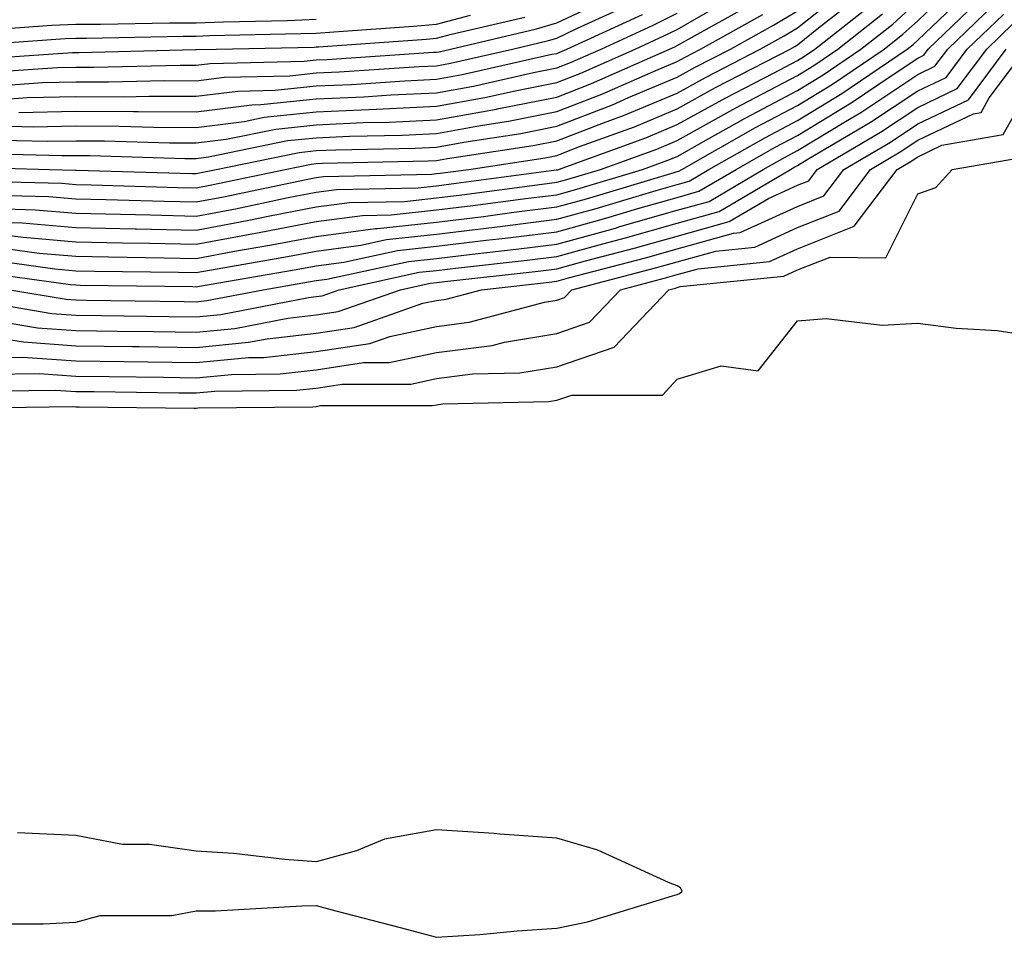
# Model space of a CAD drawing. Units: inches. Extents: x 960563 to 963203, y 7258298 to 7260938.
# Drawn here: x 961603 to 961685, y 7259988 to 7260064 of the extents above; entities that cross this region are included whole.
import ezdxf

# ---------------------------------------------------------------- set-up
doc = ezdxf.new("R2010")
doc.units = ezdxf.units.IN
doc.header["$MEASUREMENT"] = 0
doc.layers.add('Contour_96057258', color=7, linetype='Continuous', true_color=0x21f38a)

msp = doc.modelspace()

# ---------------------------------------------------------------- linework, layer by layer
at = {"layer": 'Contour_96057258'}
for points in [[(961601.566, 7260045.436, 3171), (961605.003, 7260044.967, 3171), (961608.05, 7260044.703, 3171), (961610.775, 7260044.645, 3171), (961615.394, 7260044.576, 3171), (961618.05, 7260044.518, 3171), (961621.243, 7260045.113, 3171), (961624.329, 7260045.641, 3171), (961628.05, 7260046.354, 3171), (961632.962, 7260047.008, 3171), (961633.138, 7260047.008, 3171), (961638.05, 7260047.545, 3171), (961641.956, 7260048.014, 3171), (961644.485, 7260048.356, 3171), (961648.05, 7260048.795, 3171), (961650.501, 7260049.469, 3171), (961657.796, 7260051.666, 3171), (961658.05, 7260051.735, 3171), (961658.196, 7260051.774, 3171), (961658.441, 7260051.92, 3171), (961664.573, 7260055.397, 3171), (961668.05, 7260057.233, 3171), (961670.97, 7260059, 3171), (961675.247, 7260061.92, 3171), (961676.819, 7260063.151, 3171), (961678.05, 7260064.283, 3171), (961681.946, 7260068.024, 3171)], [(961598.997, 7260050.973, 3176), (961606.898, 7260050.768, 3176), (961608.05, 7260050.67, 3176), (961609.329, 7260050.641, 3176), (961616.556, 7260050.426, 3176), (961618.05, 7260050.397, 3176), (961619.329, 7260050.641, 3176), (961625.462, 7260051.92, 3176), (961627.61, 7260052.36, 3176), (961628.05, 7260052.408, 3176), (961628.558, 7260052.428, 3176), (961637.347, 7260052.623, 3176), (961638.05, 7260052.652, 3176), (961638.948, 7260052.818, 3176), (961646.068, 7260053.902, 3176), (961648.05, 7260054.293, 3176), (961651.917, 7260055.787, 3176), (961653.577, 7260056.393, 3176), (961658.05, 7260058.268, 3176), (961660.403, 7260059.567, 3176), (961664.954, 7260061.92, 3176), (961666.946, 7260063.024, 3176), (961668.05, 7260063.688, 3176), (961672.62, 7260067.35, 3176)], [(961600.579, 7260044.449, 3170), (961606.312, 7260043.658, 3170), (961608.05, 7260043.502, 3170), (961609.603, 7260043.473, 3170), (961616.595, 7260043.375, 3170), (961618.05, 7260043.346, 3170), (961619.798, 7260043.668, 3170), (961625.355, 7260044.615, 3170), (961628.05, 7260045.133, 3170), (961631.751, 7260045.621, 3170), (961633.89, 7260046.08, 3170), (961638.05, 7260046.539, 3170), (961642.855, 7260047.115, 3170), (961643.314, 7260047.184, 3170), (961648.05, 7260047.77, 3170), (961651.312, 7260048.658, 3170), (961656.292, 7260050.162, 3170), (961658.05, 7260050.67, 3170), (961659.036, 7260050.934, 3170), (961660.696, 7260051.92, 3170), (961665.394, 7260054.576, 3170), (961668.05, 7260055.983, 3170), (961671.741, 7260058.229, 3170), (961677.171, 7260061.92, 3170), (961677.659, 7260062.311, 3170), (961678.05, 7260062.662, 3170), (961682.776, 7260067.193, 3170)], [(961599.593, 7260043.463, 3169), (961607.62, 7260042.35, 3169), (961608.05, 7260042.311, 3169), (961608.431, 7260042.301, 3169), (961617.796, 7260042.174, 3169), (961618.05, 7260042.164, 3169), (961618.353, 7260042.223, 3169), (961626.38, 7260043.59, 3169), (961628.05, 7260043.912, 3169), (961630.345, 7260044.215, 3169), (961634.798, 7260045.172, 3169), (961638.05, 7260045.533, 3169), (961642.161, 7260046.031, 3169), (961643.763, 7260046.207, 3169), (961648.05, 7260046.735, 3169), (961652.112, 7260047.858, 3169), (961654.788, 7260048.658, 3169), (961658.05, 7260049.596, 3169), (961659.866, 7260050.104, 3169), (961662.952, 7260051.92, 3169), (961666.204, 7260053.766, 3169), (961668.05, 7260054.733, 3169), (961672.523, 7260057.447, 3169), (961675.843, 7260059.713, 3169), (961678.05, 7260061.178, 3169), (961678.548, 7260061.422, 3169), (961678.929, 7260061.92, 3169), (961683.577, 7260066.393, 3169)], [(961600.159, 7260049.811, 3175), (961605.804, 7260049.674, 3175), (961608.05, 7260049.479, 3175), (961610.55, 7260049.42, 3175), (961615.403, 7260049.274, 3175), (961618.05, 7260049.225, 3175), (961620.325, 7260049.645, 3175), (961627.22, 7260051.09, 3175), (961628.05, 7260051.246, 3175), (961628.646, 7260051.324, 3175), (961637.659, 7260051.529, 3175), (961638.05, 7260051.568, 3175), (961638.362, 7260051.608, 3175), (961640.726, 7260051.92, 3175), (961647.083, 7260052.887, 3175), (961648.05, 7260053.082, 3175), (961649.944, 7260053.815, 3175), (961654.505, 7260055.465, 3175), (961658.05, 7260056.949, 3175), (961661.243, 7260058.727, 3175), (961667.435, 7260061.92, 3175), (961667.835, 7260062.135, 3175), (961668.05, 7260062.272, 3175), (961669.808, 7260063.678, 3175), (961673.431, 7260066.539, 3175)], [(961600.023, 7260059.947, 3184), (961606.526, 7260060.397, 3184), (961608.05, 7260060.426, 3184), (961609.544, 7260060.426, 3184), (961616.722, 7260060.592, 3184), (961618.05, 7260060.582, 3184), (961619.232, 7260060.738, 3184), (961627.044, 7260060.914, 3184), (961628.05, 7260061.022, 3184), (961628.919, 7260061.051, 3184), (961637.786, 7260061.656, 3184), (961638.05, 7260061.666, 3184), (961638.265, 7260061.705, 3184), (961639.212, 7260061.92, 3184), (961646.37, 7260063.6, 3184), (961648.05, 7260064.098, 3184), (961652.191, 7260066.061, 3184)], [(961600.521, 7260054.391, 3179), (961605.716, 7260054.254, 3179), (961608.05, 7260054.303, 3179), (961610.433, 7260054.303, 3179), (961615.843, 7260054.127, 3179), (961618.05, 7260054.127, 3179), (961620.569, 7260054.44, 3179), (961624.691, 7260055.279, 3179), (961628.05, 7260055.631, 3179), (961631.937, 7260055.807, 3179), (961634.114, 7260055.856, 3179), (961638.05, 7260056.031, 3179), (961643.03, 7260056.94, 3179), (961643.089, 7260056.959, 3179), (961648.05, 7260057.936, 3179), (961650.921, 7260059.049, 3179), (961657.425, 7260061.92, 3179), (961657.855, 7260062.115, 3179), (961658.05, 7260062.213, 3179), (961658.734, 7260062.604, 3179), (961664.28, 7260065.69, 3179)], [(961601.116, 7260058.854, 3183), (961605.276, 7260059.147, 3183), (961608.05, 7260059.205, 3183), (961610.775, 7260059.195, 3183), (961615.433, 7260059.303, 3183), (961618.05, 7260059.293, 3183), (961620.384, 7260059.586, 3183), (961625.843, 7260059.713, 3183), (961628.05, 7260059.938, 3183), (961629.944, 7260060.026, 3183), (961636.605, 7260060.475, 3183), (961638.05, 7260060.543, 3183), (961639.212, 7260060.758, 3183), (961644.368, 7260061.92, 3183), (961647.347, 7260062.623, 3183), (961648.05, 7260062.828, 3183), (961649.778, 7260063.649, 3183), (961654.271, 7260065.699, 3183)], [(961601.312, 7260048.658, 3174), (961604.7, 7260048.57, 3174), (961608.05, 7260048.277, 3174), (961611.771, 7260048.199, 3174), (961614.261, 7260048.131, 3174), (961618.05, 7260048.043, 3174), (961621.321, 7260048.649, 3174), (961625.706, 7260049.576, 3174), (961628.05, 7260050.026, 3174), (961629.72, 7260050.25, 3174), (961636.526, 7260050.397, 3174), (961638.05, 7260050.563, 3174), (961639.261, 7260050.709, 3174), (961648.001, 7260051.871, 3174), (961648.05, 7260051.871, 3174), (961648.089, 7260051.881, 3174), (961648.196, 7260051.92, 3174), (961655.433, 7260054.537, 3174), (961658.05, 7260055.641, 3174), (961662.093, 7260057.877, 3174), (961666.058, 7260059.928, 3174), (961668.05, 7260060.983, 3174), (961668.636, 7260061.334, 3174), (961669.495, 7260061.92, 3174), (961674.28, 7260065.69, 3174)], [(961601.663, 7260055.533, 3180), (961604.515, 7260055.455, 3180), (961608.05, 7260055.533, 3180), (961611.653, 7260055.524, 3180), (961614.544, 7260055.426, 3180), (961618.05, 7260055.416, 3180), (961622.044, 7260055.914, 3180), (961623.714, 7260056.256, 3180), (961628.05, 7260056.715, 3180), (961633.04, 7260056.93, 3180), (961633.06, 7260056.93, 3180), (961638.05, 7260057.164, 3180), (961642.073, 7260057.897, 3180), (961644.593, 7260058.463, 3180), (961648.05, 7260059.147, 3180), (961650.052, 7260059.918, 3180), (961654.573, 7260061.92, 3180), (961656.956, 7260063.014, 3180), (961658.05, 7260063.561, 3180), (961661.859, 7260065.729, 3180)], [(961602.562, 7260046.432, 3172), (961603.694, 7260046.276, 3172), (961608.05, 7260045.895, 3172), (961611.937, 7260045.807, 3172), (961614.193, 7260045.777, 3172), (961618.05, 7260045.699, 3172), (961622.689, 7260046.559, 3172), (961623.304, 7260046.666, 3172), (961628.05, 7260047.584, 3172), (961631.888, 7260048.082, 3172), (961634.271, 7260048.141, 3172), (961638.05, 7260048.551, 3172), (961641.058, 7260048.912, 3172), (961645.657, 7260049.527, 3172), (961648.05, 7260049.82, 3172), (961649.7, 7260050.27, 3172), (961655.169, 7260051.92, 3172), (961657.278, 7260052.692, 3172), (961658.05, 7260053.004, 3172), (961660.501, 7260054.371, 3172), (961663.753, 7260056.217, 3172), (961668.05, 7260058.483, 3172), (961670.189, 7260059.781, 3172), (961673.333, 7260061.92, 3172), (961675.97, 7260064, 3172), (961678.05, 7260065.895, 3172)], [(961602.581, 7260041.92, 3168), (961607.259, 7260041.129, 3168), (961608.05, 7260041.07, 3168), (961608.909, 7260041.061, 3168), (961617.064, 7260040.934, 3168), (961618.05, 7260040.924, 3168), (961618.958, 7260041.012, 3168), (961623.626, 7260041.92, 3168), (961627.405, 7260042.565, 3168), (961628.05, 7260042.692, 3168), (961628.929, 7260042.799, 3168), (961635.706, 7260044.264, 3168), (961638.05, 7260044.527, 3168), (961641.009, 7260044.879, 3168), (961644.671, 7260045.299, 3168), (961648.05, 7260045.709, 3168), (961652.923, 7260047.047, 3168), (961653.294, 7260047.164, 3168), (961658.05, 7260048.522, 3168), (961660.706, 7260049.264, 3168), (961665.208, 7260051.92, 3168), (961667.025, 7260052.945, 3168), (961668.05, 7260053.492, 3168), (961672.044, 7260055.914, 3168), (961673.314, 7260056.656, 3168), (961678.05, 7260059.811, 3168), (961679.476, 7260060.494, 3168), (961680.55, 7260061.92, 3168), (961684.378, 7260065.592, 3168)], [(961598.255, 7260052.125, 3177), (961605.882, 7260051.92, 3177), (961607.991, 7260051.861, 3177), (961608.109, 7260051.861, 3177), (961617.708, 7260051.578, 3177), (961618.05, 7260051.568, 3177), (961618.343, 7260051.627, 3177), (961619.739, 7260051.92, 3177), (961626.634, 7260053.336, 3177), (961628.05, 7260053.483, 3177), (961629.681, 7260053.551, 3177), (961636.273, 7260053.697, 3177), (961638.05, 7260053.776, 3177), (961640.325, 7260054.195, 3177), (961645.052, 7260054.918, 3177), (961648.05, 7260055.504, 3177), (961652.679, 7260057.291, 3177), (961654.017, 7260057.887, 3177), (961658.05, 7260059.576, 3177), (961659.554, 7260060.416, 3177), (961662.474, 7260061.92, 3177), (961666.058, 7260063.912, 3177), (961668.05, 7260065.113, 3177)], [(961598.294, 7260062.164, 3186), (961607.181, 7260062.789, 3186), (961608.05, 7260062.828, 3186), (961608.958, 7260062.828, 3186), (961616.976, 7260062.994, 3186), (961618.05, 7260063.004, 3186), (961619.173, 7260063.043, 3186), (961626.761, 7260063.209, 3186), (961628.05, 7260063.258, 3186), (961629.495, 7260063.365, 3186), (961636.136, 7260063.834, 3186), (961638.05, 7260063.981, 3186), (961640.862, 7260064.733, 3186)], [(961598.792, 7260041.178, 3167), (961606.068, 7260039.938, 3167), (961608.05, 7260039.801, 3167), (961610.198, 7260039.772, 3167), (961615.814, 7260039.684, 3167), (961618.05, 7260039.654, 3167), (961620.12, 7260039.85, 3167), (961627.405, 7260041.276, 3167), (961628.05, 7260041.354, 3167), (961628.548, 7260041.422, 3167), (961629.954, 7260041.92, 3167), (961636.605, 7260043.365, 3167), (961638.05, 7260043.522, 3167), (961639.866, 7260043.736, 3167), (961645.589, 7260044.381, 3167), (961648.05, 7260044.684, 3167), (961651.859, 7260045.729, 3167), (961653.743, 7260046.227, 3167), (961658.05, 7260047.457, 3167), (961661.546, 7260048.424, 3167), (961667.474, 7260051.92, 3167), (961667.845, 7260052.125, 3167), (961668.05, 7260052.242, 3167), (961668.86, 7260052.731, 3167), (961674.134, 7260055.836, 3167), (961678.05, 7260058.443, 3167), (961680.403, 7260059.567, 3167), (961682.171, 7260061.92, 3167), (961685.169, 7260064.801, 3167)], [(961599.388, 7260053.258, 3178), (961606.907, 7260053.063, 3178), (961608.05, 7260053.082, 3178), (961609.212, 7260053.082, 3178), (961617.132, 7260052.838, 3178), (961618.05, 7260052.828, 3178), (961619.095, 7260052.965, 3178), (961625.657, 7260054.313, 3178), (961628.05, 7260054.557, 3178), (961630.814, 7260054.684, 3178), (961635.198, 7260054.772, 3178), (961638.05, 7260054.908, 3178), (961641.702, 7260055.572, 3178), (961644.036, 7260055.934, 3178), (961648.05, 7260056.725, 3178), (961651.8, 7260058.17, 3178), (961656.282, 7260060.152, 3178), (961658.05, 7260060.895, 3178), (961658.714, 7260061.256, 3178), (961659.993, 7260061.92, 3178), (961665.169, 7260064.801, 3178)], [(961602.2, 7260057.77, 3182), (961604.017, 7260057.887, 3182), (961608.05, 7260057.975, 3182), (961612.005, 7260057.965, 3182), (961614.144, 7260058.014, 3182), (961618.05, 7260058.004, 3182), (961621.536, 7260058.434, 3182), (961624.642, 7260058.512, 3182), (961628.05, 7260058.863, 3182), (961630.98, 7260058.99, 3182), (961635.423, 7260059.293, 3182), (961638.05, 7260059.41, 3182), (961640.169, 7260059.801, 3182), (961647.62, 7260061.49, 3182), (961648.05, 7260061.568, 3182), (961648.304, 7260061.666, 3182), (961648.87, 7260061.92, 3182), (961655.159, 7260064.811, 3182)], [(961602.464, 7260047.506, 3173), (961603.607, 7260047.477, 3173), (961608.05, 7260047.086, 3173), (961612.991, 7260046.979, 3173), (961613.109, 7260046.979, 3173), (961618.05, 7260046.871, 3173), (961622.308, 7260047.662, 3173), (961624.183, 7260048.053, 3173), (961628.05, 7260048.805, 3173), (961630.804, 7260049.166, 3173), (961635.394, 7260049.264, 3173), (961638.05, 7260049.557, 3173), (961640.159, 7260049.811, 3173), (961646.829, 7260050.699, 3173), (961648.05, 7260050.846, 3173), (961648.89, 7260051.08, 3173), (961651.683, 7260051.92, 3173), (961656.36, 7260053.61, 3173), (961658.05, 7260054.322, 3173), (961662.933, 7260057.037, 3173), (961663.411, 7260057.281, 3173), (961668.05, 7260059.733, 3173), (961669.407, 7260060.563, 3173), (961671.409, 7260061.92, 3173), (961675.13, 7260064.84, 3173)], [(961603.323, 7260056.647, 3181), (961608.05, 7260056.754, 3181), (961612.864, 7260056.735, 3181), (961613.245, 7260056.725, 3181), (961618.05, 7260056.705, 3181), (961622.679, 7260057.291, 3181), (961623.441, 7260057.311, 3181), (961628.05, 7260057.789, 3181), (961632.005, 7260057.965, 3181), (961634.241, 7260058.111, 3181), (961638.05, 7260058.287, 3181), (961641.126, 7260058.844, 3181), (961646.107, 7260059.977, 3181), (961648.05, 7260060.358, 3181), (961649.173, 7260060.797, 3181), (961651.722, 7260061.92, 3181), (961656.058, 7260063.912, 3181), (961658.05, 7260064.908, 3181)], [(961598.929, 7260061.041, 3185), (961607.776, 7260061.647, 3185), (961608.323, 7260061.647, 3185), (961618.011, 7260061.881, 3185), (961618.05, 7260061.881, 3185), (961618.089, 7260061.881, 3185), (961619.73, 7260061.92, 3185), (961627.874, 7260062.096, 3185), (961628.05, 7260062.106, 3185), (961628.245, 7260062.115, 3185), (961637.21, 7260062.76, 3185), (961638.05, 7260062.818, 3185), (961639.28, 7260063.151, 3185), (961645.384, 7260064.586, 3185)], [(961599.573, 7260063.443, 3187), (961606.068, 7260063.902, 3187), (961608.05, 7260063.99, 3187), (961610.12, 7260063.99, 3187), (961615.853, 7260064.117, 3187), (961618.05, 7260064.117, 3187), (961620.325, 7260064.195, 3187), (961625.657, 7260064.313, 3187), (961628.05, 7260064.41, 3187)], [(961600.462, 7260039.508, 3166), (961604.886, 7260038.756, 3166), (961608.05, 7260038.531, 3166), (961611.487, 7260038.483, 3166), (961614.573, 7260038.443, 3166), (961618.05, 7260038.395, 3166), (961621.273, 7260038.697, 3166), (961625.696, 7260039.567, 3166), (961628.05, 7260039.83, 3166), (961629.866, 7260040.104, 3166), (961635.052, 7260041.92, 3166), (961637.513, 7260042.457, 3166), (961638.05, 7260042.506, 3166), (961638.724, 7260042.594, 3166), (961646.507, 7260043.463, 3166), (961648.05, 7260043.658, 3166), (961650.443, 7260044.313, 3166), (961654.583, 7260045.387, 3166), (961658.05, 7260046.383, 3166), (961662.386, 7260047.584, 3166), (961665.638, 7260049.508, 3166), (961668.05, 7260050.611, 3166), (961668.987, 7260050.983, 3166), (961669.7, 7260051.92, 3166), (961674.954, 7260055.016, 3166), (961678.05, 7260057.076, 3166), (961681.331, 7260058.639, 3166), (961683.792, 7260061.92, 3166), (961685.96, 7260064.01, 3166)], [(961602.122, 7260037.848, 3165), (961603.704, 7260037.574, 3165), (961608.05, 7260037.262, 3165), (961612.767, 7260037.203, 3165), (961613.323, 7260037.193, 3165), (961618.05, 7260037.125, 3165), (961622.425, 7260037.545, 3165), (961623.978, 7260037.848, 3165), (961628.05, 7260038.307, 3165), (961631.194, 7260038.776, 3165), (961636.917, 7260040.787, 3165), (961638.05, 7260041.022, 3165), (961638.841, 7260041.129, 3165), (961641.79, 7260041.92, 3165), (961647.415, 7260042.555, 3165), (961648.05, 7260042.633, 3165), (961649.026, 7260042.897, 3165), (961655.413, 7260044.557, 3165), (961658.05, 7260045.309, 3165), (961662.747, 7260046.617, 3165), (961663.294, 7260046.676, 3165), (961668.05, 7260048.844, 3165), (961670.257, 7260049.713, 3165), (961671.907, 7260051.92, 3165), (961675.775, 7260054.195, 3165), (961678.05, 7260055.709, 3165), (961682.259, 7260057.711, 3165), (961685.413, 7260061.92, 3165)], [(961602.425, 7260036.295, 3164), (961603.655, 7260036.315, 3164), (961608.05, 7260036.002, 3164), (961612.073, 7260035.943, 3164), (961614.056, 7260035.914, 3164), (961618.05, 7260035.865, 3164), (961622.405, 7260036.276, 3164), (961623.675, 7260036.295, 3164), (961628.05, 7260036.793, 3164), (961632.513, 7260037.457, 3164), (961634.163, 7260038.033, 3164), (961638.05, 7260038.863, 3164), (961640.755, 7260039.215, 3164), (961647.025, 7260040.895, 3164), (961648.05, 7260041.061, 3164), (961648.685, 7260041.285, 3164), (961649.3, 7260041.92, 3164), (961656.243, 7260043.727, 3164), (961658.05, 7260044.244, 3164), (961661.263, 7260045.133, 3164), (961664.505, 7260045.465, 3164), (961668.05, 7260047.086, 3164), (961671.517, 7260048.453, 3164), (961674.124, 7260051.92, 3164), (961676.595, 7260053.375, 3164), (961678.05, 7260054.342, 3164), (961682.679, 7260056.549, 3164), (961683.314, 7260056.656, 3164), (961683.987, 7260057.858, 3164), (961687.034, 7260061.92, 3164)], [(961601.019, 7260034.889, 3163), (961605.023, 7260034.947, 3163), (961608.05, 7260034.733, 3163), (961610.823, 7260034.693, 3163), (961615.335, 7260034.635, 3163), (961618.05, 7260034.596, 3163), (961621.009, 7260034.879, 3163), (961625.042, 7260034.928, 3163), (961628.05, 7260035.27, 3163), (961631.985, 7260035.856, 3163), (961634.114, 7260035.856, 3163), (961638.05, 7260036.695, 3163), (961642.679, 7260037.291, 3163), (961643.694, 7260037.565, 3163), (961648.05, 7260038.287, 3163), (961650.755, 7260039.215, 3163), (961653.333, 7260041.92, 3163), (961657.073, 7260042.897, 3163), (961658.05, 7260043.17, 3163), (961659.788, 7260043.658, 3163), (961665.716, 7260044.254, 3163), (961668.05, 7260045.328, 3163), (961672.776, 7260047.193, 3163), (961676.341, 7260051.92, 3163), (961677.415, 7260052.555, 3163), (961678.05, 7260052.975, 3163), (961680.062, 7260053.932, 3163), (961685.159, 7260054.811, 3163), (961688.05, 7260059.986, 3163)], [(961599.612, 7260033.483, 3162), (961606.39, 7260033.58, 3162), (961608.05, 7260033.463, 3162), (961609.573, 7260033.443, 3162), (961616.614, 7260033.356, 3162), (961618.05, 7260033.336, 3162), (961619.612, 7260033.483, 3162), (961626.409, 7260033.561, 3162), (961628.05, 7260033.746, 3162), (961630.198, 7260034.068, 3162), (961635.901, 7260034.068, 3162), (961638.05, 7260034.527, 3162), (961641.048, 7260034.918, 3162), (961644.974, 7260034.996, 3162), (961648.05, 7260035.514, 3162), (961652.825, 7260037.145, 3162), (961657.366, 7260041.92, 3162), (961657.913, 7260042.057, 3162), (961658.05, 7260042.106, 3162), (961658.304, 7260042.174, 3162), (961666.927, 7260043.043, 3162), (961668.05, 7260043.561, 3162), (961670.765, 7260044.635, 3162), (961675.394, 7260044.576, 3162), (961678.05, 7260049.899, 3162), (961679.554, 7260050.416, 3162), (961680.911, 7260051.92, 3162), (961687.005, 7260052.965, 3162)], [(961598.206, 7260032.076, 3161), (961607.757, 7260032.213, 3161), (961608.05, 7260032.193, 3161), (961608.323, 7260032.193, 3161), (961617.894, 7260032.076, 3161), (961618.05, 7260032.067, 3161), (961618.216, 7260032.086, 3161), (961627.776, 7260032.193, 3161), (961628.05, 7260032.223, 3161), (961628.411, 7260032.281, 3161), (961637.689, 7260032.281, 3161), (961638.05, 7260032.36, 3161), (961638.558, 7260032.428, 3161), (961647.347, 7260032.623, 3161), (961648.05, 7260032.731, 3161), (961649.29, 7260033.16, 3161), (961656.829, 7260033.141, 3161), (961658.05, 7260034.488, 3161), (961661.712, 7260035.582, 3161), (961664.798, 7260035.172, 3161), (961668.05, 7260039.322, 3161), (961670.452, 7260039.518, 3161), (961675.101, 7260038.971, 3161), (961678.05, 7260039.147, 3161), (961681.243, 7260038.727, 3161), (961684.661, 7260038.531, 3161), (961688.05, 7260038.004, 3161)], [(961600.765, 7259989.205, 3161), (961605.345, 7259989.215, 3161), (961608.05, 7259989.342, 3161), (961610.081, 7259989.889, 3161), (961616.038, 7259989.908, 3161), (961618.05, 7259990.27, 3161), (961619.681, 7259990.289, 3161), (961626.839, 7259990.709, 3161), (961628.05, 7259990.719, 3161), (961629.681, 7259990.289, 3161), (961635.023, 7259988.893, 3161), (961638.05, 7259988.082, 3161), (961641.644, 7259988.326, 3161), (961644.739, 7259988.61, 3161), (961648.05, 7259988.844, 3161), (961650.609, 7259989.361, 3161), (961657.669, 7259991.539, 3161), (961658.05, 7259991.637, 3161), (961658.245, 7259991.725, 3161), (961658.47, 7259991.92, 3161), (961658.333, 7259992.203, 3161), (961658.05, 7259992.369, 3161), (961657.327, 7259992.643, 3161), (961651.458, 7259995.328, 3161), (961648.05, 7259996.315, 3161), (961643.314, 7259996.656, 3161), (961642.845, 7259996.715, 3161), (961638.05, 7259997.027, 3161), (961633.724, 7259996.246, 3161), (961631.4, 7259995.27, 3161), (961628.05, 7259994.361, 3161), (961625.423, 7259994.547, 3161), (961621.175, 7259995.045, 3161), (961618.05, 7259995.25, 3161), (961614.173, 7259995.797, 3161), (961611.937, 7259995.807, 3161), (961608.05, 7259996.549, 3161), (961603.206, 7259996.764, 3161)]]:
    msp.add_polyline3d(points, dxfattribs=at)

doc.saveas('drawing.dxf')
